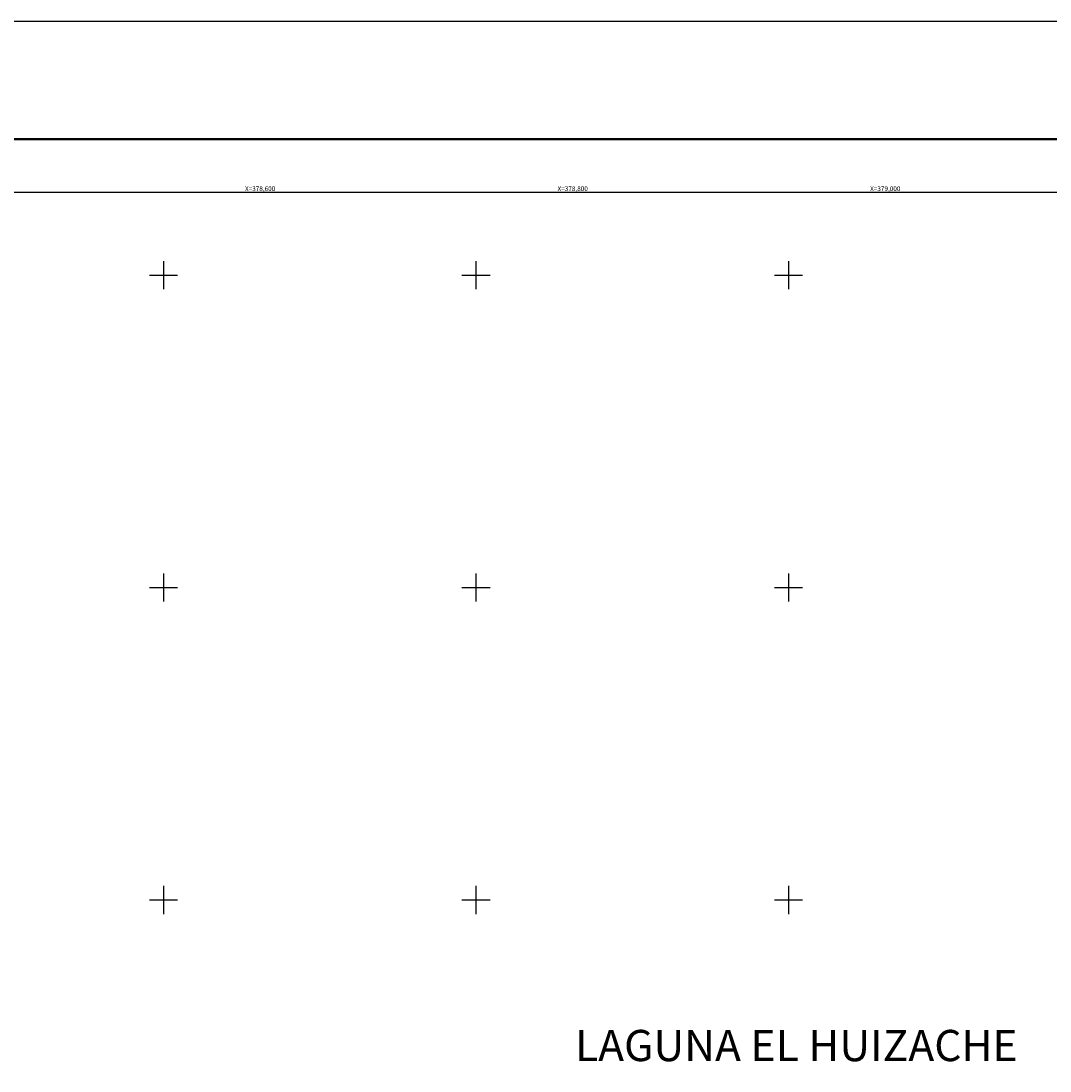
# Model space of a CAD drawing. Units: metres. Extents: x 377850 to 380250, y 2550163 to 2551963.
# Drawn here: x 378509 to 379167, y 2551291 to 2551963 of the extents above; entities that cross this region are included whole.
import ezdxf
from ezdxf.enums import TextEntityAlignment as Align

# ---------------------------------------------------------------- set-up
doc = ezdxf.new("R2010")
doc.units = ezdxf.units.M
doc.linetypes.add('OCULTA3', pattern=[0.45, 0.3, -0.15])
for name, color, linetype in [('Cuadricula', 7, 'Continuous'), ('CVL_CUADCON_TIT', 1, 'Continuous'), ('CVL_RET_TX', 7, 'Continuous'), ('CVL_RETUTM', 8, 'Continuous'), ('MARGEN', 7, 'Continuous'), ('TEXTOS', 7, 'OCULTA3')]:
    doc.layers.add(name, color=color, linetype=linetype)
doc.styles.add('MONOTXT4', font='MONOTXT4.shx')
doc.styles.get("Standard").update_dxf_attribs({"font": 'ARIAL.TTF'})

msp = doc.modelspace()

# ---------------------------------------------------------------- linework, layer by layer
at = {"layer": 'Cuadricula', "color": 7, "linetype": 'Continuous'}
msp.add_lwpolyline([(377974.69, 2551853.01), (379774.69, 2551853.01), (379774.69, 2550253.01), (377974.69, 2550253.01)], close=True, dxfattribs=at)
msp.add_lwpolyline([(377974.69, 2551853.01), (379774.69, 2551853.01), (379774.69, 2550253.01), (377974.69, 2550253.01)], close=True, dxfattribs=at)
at = {"layer": 'CVL_CUADCON_TIT', "color": 7, "elevation": 2.32}
msp.add_lwpolyline([(377850.49, 2551962.65), (380250.49, 2551962.65), (380250.49, 2550162.65), (377850.49, 2550162.65)], close=True, dxfattribs=at)
at = {"layer": 'CVL_RETUTM', "color": 8, "linetype": 'Continuous'}
for p, q in [((378600, 2551809), (378600, 2551791)), ((378800, 2551809), (378800, 2551791)), ((379000, 2551809), (379000, 2551791)), ((378591, 2551800), (378609, 2551800)), ((378791, 2551800), (378809, 2551800)), ((378991, 2551800), (379009, 2551800)), ((378600, 2551609), (378600, 2551591)), ((378800, 2551609), (378800, 2551591)), ((379000, 2551609), (379000, 2551591)), ((378591, 2551600), (378609, 2551600)), ((378791, 2551600), (378809, 2551600)), ((378991, 2551600), (379009, 2551600)), ((378600, 2551409), (378600, 2551391)), ((378800, 2551409), (378800, 2551391)), ((379000, 2551409), (379000, 2551391)), ((378591, 2551400), (378609, 2551400)), ((378791, 2551400), (378809, 2551400)), ((378991, 2551400), (379009, 2551400))]:
    msp.add_line(p, q, dxfattribs=at)
at = {"layer": 'MARGEN', "color": 7, "linetype": 'Continuous', "const_width": 1.6}
msp.add_lwpolyline([(377915.45, 2551887.06), (380167.3, 2551887.06)], dxfattribs=at)

# ---------------------------------------------------------------- texts
at = {"layer": 'CVL_RET_TX', "color": 7, "style": 'MONOTXT4'}
for s, p in [('X=378,600', (378671.57, 2551855.32)), ('X=378,800', (378871.57, 2551855.32)), ('X=379,000', (379071.57, 2551855.32))]:
    msp.add_text(s, height=3, dxfattribs=at).set_placement(p, align=Align.MIDDLE_RIGHT)
at = {"layer": 'TEXTOS', "color": 7, "insert": (378863.33, 2551316.85, 1.16), "char_height": 20, "width": 305.6873, "attachment_point": 1}
msp.add_mtext('LAGUNA EL HUIZACHE', dxfattribs=at)

doc.saveas('drawing.dxf')
